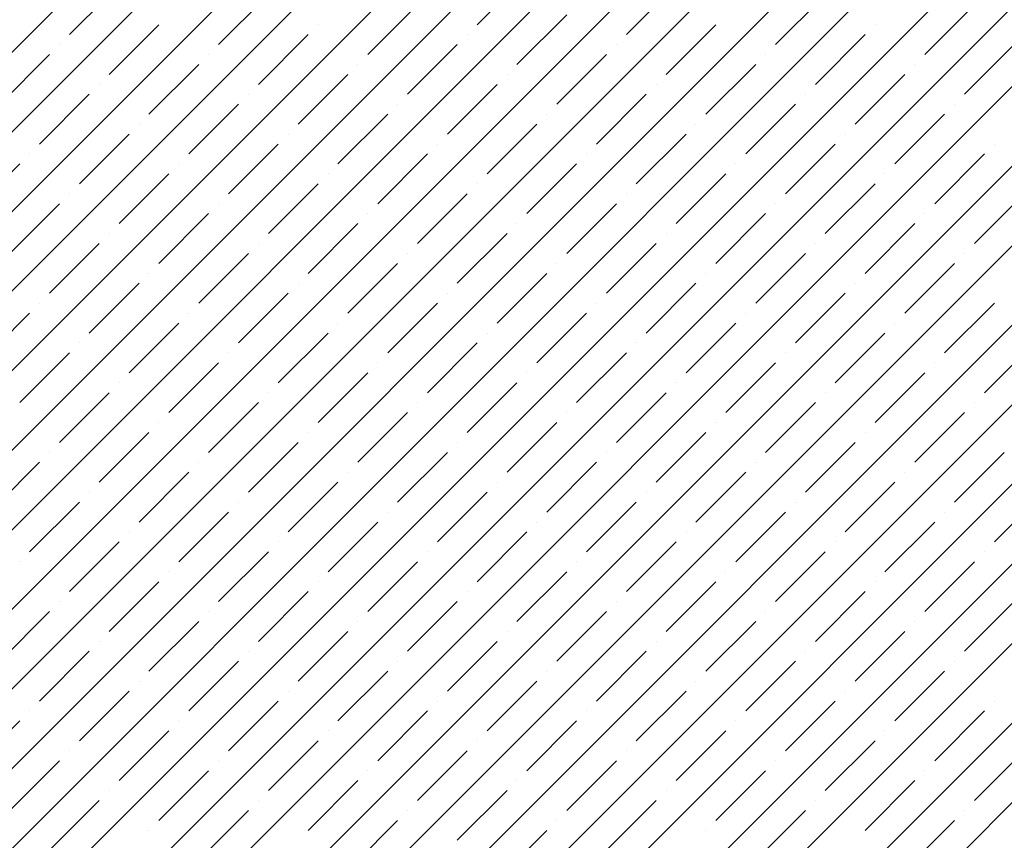
# Model space of a CAD drawing. Units: millimetres. Extents: x -3540 to 42, y -15973 to -12451.
# Drawn here: x -2111 to -2107, y -13171 to -13168 of the extents above; entities that cross this region are included whole.
import ezdxf

# ---------------------------------------------------------------- set-up
doc = ezdxf.new("R2010")
doc.units = ezdxf.units.MM
doc.header["$LTSCALE"] = 5
doc.header["$MEASUREMENT"] = 0
doc.layers.add('Sewatek', color=7, linetype='Continuous')

msp = doc.modelspace()

# ---------------------------------------------------------------- linework, layer by layer
at = {"layer": 'Sewatek', "linetype": 'Continuous', "ltscale": 10}
for p, q in [((-2123.64125, -13179.93303, 1153.28259), (-2098.67312, -13154.96489, 1153.28259)), ((-2123.28767, -13179.933, 1153.28259), (-2098.31953, -13154.96486, 1153.28259)), ((-2122.93409, -13179.93297, 1153.28259), (-2097.96595, -13154.96483, 1153.28259)), ((-2122.5805, -13179.93294, 1153.28259), (-2097.61236, -13154.9648, 1153.28259)), ((-2122.22692, -13179.93291, 1153.28259), (-2097.25878, -13154.96477, 1153.28259)), ((-2121.87334, -13179.93289, 1153.28259), (-2096.9052, -13154.96474, 1153.28259)), ((-2121.51976, -13179.93286, 1153.28259), (-2096.55161, -13154.96471, 1153.28259)), ((-2121.16618, -13179.93283, 1153.28259), (-2096.19803, -13154.96468, 1153.28259)), ((-2120.81259, -13179.9328, 1153.28259), (-2095.84444, -13154.96465, 1153.28259)), ((-2120.45901, -13179.93277, 1153.28259), (-2095.49086, -13154.96462, 1153.28259)), ((-2120.10543, -13179.93274, 1153.28259), (-2095.13727, -13154.96459, 1153.28259)), ((-2119.75185, -13179.93271, 1153.28259), (-2094.78369, -13154.96456, 1153.28259)), ((-2119.39827, -13179.93269, 1153.28259), (-2094.43011, -13154.96452, 1153.28259)), ((-2119.04468, -13179.93266, 1153.28259), (-2094.07652, -13154.96449, 1153.28259)), ((-2118.6911, -13179.93263, 1153.28259), (-2093.72294, -13154.96446, 1153.28259)), ((-2118.33752, -13179.9326, 1153.28259), (-2093.36935, -13154.96443, 1153.28259)), ((-2117.98394, -13179.93257, 1153.28259), (-2093.01577, -13154.9644, 1153.28259)), ((-2117.63036, -13179.93254, 1153.28259), (-2092.66218, -13154.96437, 1153.28259)), ((-2117.27677, -13179.93251, 1153.28259), (-2092.3086, -13154.96434, 1153.28259)), ((-2116.92319, -13179.93249, 1153.28259), (-2091.95502, -13154.96431, 1153.28259)), ((-2116.56961, -13179.93246, 1153.28259), (-2091.60143, -13154.96428, 1153.28259)), ((-2116.21603, -13179.93243, 1153.28259), (-2091.24785, -13154.96425, 1153.28259)), ((-2115.86245, -13179.9324, 1153.28259), (-2090.89426, -13154.96422, 1153.28259)), ((-2109.30767, -13167.54399, 1153.28259), (-2109.0867, -13167.32302, 1153.28259)), ((-2111.11963, -13167.58818, 1153.28259), (-2110.89866, -13167.36721, 1153.28259)), ((-2108.64475, -13167.58818, 1153.28259), (-2108.42378, -13167.36721, 1153.28259)), ((-2110.45671, -13167.63238, 1153.28259), (-2110.23574, -13167.41141, 1153.28259)), ((-2107.98184, -13167.63238, 1153.28259), (-2107.76087, -13167.41141, 1153.28259)), ((-2109.7938, -13167.67657, 1153.28259), (-2109.57283, -13167.4556, 1153.28259)), ((-2107.31893, -13167.67657, 1153.28259), (-2107.09796, -13167.4556, 1153.28259)), ((-2109.13089, -13167.72076, 1153.28259), (-2108.90992, -13167.49979, 1153.28259)), ((-2110.94285, -13167.76496, 1153.28259), (-2110.72188, -13167.54399, 1153.28259)), ((-2110.01477, -13167.54399, 1153.28259), (-2110.01477, -13167.54399, 1153.28259)), ((-2108.46798, -13167.76496, 1153.28259), (-2108.24701, -13167.54399, 1153.28259)), ((-2107.5399, -13167.54399, 1153.28259), (-2107.5399, -13167.54399, 1153.28259)), ((-2110.27994, -13167.80915, 1153.28259), (-2110.05897, -13167.58818, 1153.28259)), ((-2109.35186, -13167.58818, 1153.28259), (-2109.35186, -13167.58818, 1153.28259)), ((-2107.80506, -13167.80915, 1153.28259), (-2107.58409, -13167.58818, 1153.28259)), ((-2111.16382, -13167.63238, 1153.28259), (-2111.16382, -13167.63238, 1153.28259)), ((-2109.61703, -13167.85335, 1153.28259), (-2109.39605, -13167.63238, 1153.28259)), ((-2108.68895, -13167.63238, 1153.28259), (-2108.68895, -13167.63238, 1153.28259)), ((-2107.14215, -13167.85335, 1153.28259), (-2106.92118, -13167.63238, 1153.28259)), ((-2111.42899, -13167.89754, 1153.28259), (-2111.20802, -13167.67657, 1153.28259)), ((-2110.50091, -13167.67657, 1153.28259), (-2110.50091, -13167.67657, 1153.28259)), ((-2108.95411, -13167.89754, 1153.28259), (-2108.73314, -13167.67657, 1153.28259)), ((-2108.02604, -13167.67657, 1153.28259), (-2108.02604, -13167.67657, 1153.28259)), ((-2110.76607, -13167.94174, 1153.28259), (-2110.5451, -13167.72076, 1153.28259)), ((-2109.838, -13167.72076, 1153.28259), (-2109.838, -13167.72076, 1153.28259)), ((-2108.2912, -13167.94174, 1153.28259), (-2108.07023, -13167.72076, 1153.28259)), ((-2107.36312, -13167.72076, 1153.28259), (-2107.36312, -13167.72076, 1153.28259)), ((-2110.10316, -13167.98593, 1153.28259), (-2109.88219, -13167.76496, 1153.28259)), ((-2109.17508, -13167.76496, 1153.28259), (-2109.17508, -13167.76496, 1153.28259)), ((-2107.62829, -13167.98593, 1153.28259), (-2107.40732, -13167.76496, 1153.28259)), ((-2110.98704, -13167.80915, 1153.28259), (-2110.98704, -13167.80915, 1153.28259)), ((-2109.44025, -13168.03012, 1153.28259), (-2109.21928, -13167.80915, 1153.28259)), ((-2108.51217, -13167.80915, 1153.28259), (-2108.51217, -13167.80915, 1153.28259)), ((-2111.25221, -13168.07432, 1153.28259), (-2111.03124, -13167.85335, 1153.28259)), ((-2110.32413, -13167.85335, 1153.28259), (-2110.32413, -13167.85335, 1153.28259)), ((-2108.77734, -13168.07432, 1153.28259), (-2108.55637, -13167.85335, 1153.28259)), ((-2107.84926, -13167.85335, 1153.28259), (-2107.84926, -13167.85335, 1153.28259)), ((-2110.5893, -13168.11851, 1153.28259), (-2110.36833, -13167.89754, 1153.28259)), ((-2109.66122, -13167.89754, 1153.28259), (-2109.66122, -13167.89754, 1153.28259)), ((-2108.11442, -13168.11851, 1153.28259), (-2107.89345, -13167.89754, 1153.28259)), ((-2107.18635, -13167.89754, 1153.28259), (-2107.18635, -13167.89754, 1153.28259)), ((-2109.92638, -13168.16271, 1153.28259), (-2109.70541, -13167.94174, 1153.28259)), ((-2108.99831, -13167.94174, 1153.28259), (-2108.99831, -13167.94174, 1153.28259)), ((-2107.45151, -13168.16271, 1153.28259), (-2107.23054, -13167.94174, 1153.28259)), ((-2110.81027, -13167.98593, 1153.28259), (-2110.81027, -13167.98593, 1153.28259)), ((-2109.26347, -13168.2069, 1153.28259), (-2109.0425, -13167.98593, 1153.28259)), ((-2108.33539, -13167.98593, 1153.28259), (-2108.33539, -13167.98593, 1153.28259)), ((-2111.07543, -13168.2511, 1153.28259), (-2110.85446, -13168.03012, 1153.28259)), ((-2110.14736, -13168.03012, 1153.28259), (-2110.14736, -13168.03012, 1153.28259)), ((-2108.60056, -13168.2511, 1153.28259), (-2108.37959, -13168.03012, 1153.28259)), ((-2107.67248, -13168.03012, 1153.28259), (-2107.67248, -13168.03012, 1153.28259)), ((-2110.41252, -13168.29529, 1153.28259), (-2110.19155, -13168.07432, 1153.28259)), ((-2109.48444, -13168.07432, 1153.28259), (-2109.48444, -13168.07432, 1153.28259)), ((-2107.93765, -13168.29529, 1153.28259), (-2107.71668, -13168.07432, 1153.28259)), ((-2107.00957, -13168.07432, 1153.28259), (-2107.00957, -13168.07432, 1153.28259)), ((-2111.2964, -13168.11851, 1153.28259), (-2111.2964, -13168.11851, 1153.28259)), ((-2109.74961, -13168.33948, 1153.28259), (-2109.52864, -13168.11851, 1153.28259)), ((-2108.82153, -13168.11851, 1153.28259), (-2108.82153, -13168.11851, 1153.28259)), ((-2107.27473, -13168.33948, 1153.28259), (-2107.05376, -13168.11851, 1153.28259)), ((-2111.56157, -13168.38368, 1153.28259), (-2111.3406, -13168.16271, 1153.28259)), ((-2110.63349, -13168.16271, 1153.28259), (-2110.63349, -13168.16271, 1153.28259)), ((-2109.0867, -13168.38368, 1153.28259), (-2108.86572, -13168.16271, 1153.28259)), ((-2108.15862, -13168.16271, 1153.28259), (-2108.15862, -13168.16271, 1153.28259)), ((-2110.89866, -13168.42787, 1153.28259), (-2110.67769, -13168.2069, 1153.28259)), ((-2109.97058, -13168.2069, 1153.28259), (-2109.97058, -13168.2069, 1153.28259)), ((-2108.42378, -13168.42787, 1153.28259), (-2108.20281, -13168.2069, 1153.28259)), ((-2107.49571, -13168.2069, 1153.28259), (-2107.49571, -13168.2069, 1153.28259)), ((-2110.23574, -13168.47207, 1153.28259), (-2110.01477, -13168.2511, 1153.28259)), ((-2109.30767, -13168.2511, 1153.28259), (-2109.30767, -13168.2511, 1153.28259)), ((-2107.76087, -13168.47207, 1153.28259), (-2107.5399, -13168.2511, 1153.28259)), ((-2111.11963, -13168.29529, 1153.28259), (-2111.11963, -13168.29529, 1153.28259)), ((-2109.57283, -13168.51626, 1153.28259), (-2109.35186, -13168.29529, 1153.28259)), ((-2108.64475, -13168.29529, 1153.28259), (-2108.64475, -13168.29529, 1153.28259)), ((-2107.09796, -13168.51626, 1153.28259), (-2106.87699, -13168.29529, 1153.28259)), ((-2111.38479, -13168.56045, 1153.28259), (-2111.16382, -13168.33948, 1153.28259)), ((-2110.45671, -13168.33948, 1153.28259), (-2110.45671, -13168.33948, 1153.28259)), ((-2108.90992, -13168.56045, 1153.28259), (-2108.68895, -13168.33948, 1153.28259)), ((-2107.98184, -13168.33948, 1153.28259), (-2107.98184, -13168.33948, 1153.28259)), ((-2110.72188, -13168.60465, 1153.28259), (-2110.50091, -13168.38368, 1153.28259)), ((-2109.7938, -13168.38368, 1153.28259), (-2109.7938, -13168.38368, 1153.28259)), ((-2108.24701, -13168.60465, 1153.28259), (-2108.02604, -13168.38368, 1153.28259)), ((-2107.31893, -13168.38368, 1153.28259), (-2107.31893, -13168.38368, 1153.28259)), ((-2110.05897, -13168.64884, 1153.28259), (-2109.838, -13168.42787, 1153.28259)), ((-2109.13089, -13168.42787, 1153.28259), (-2109.13089, -13168.42787, 1153.28259)), ((-2107.58409, -13168.64884, 1153.28259), (-2107.36312, -13168.42787, 1153.28259)), ((-2110.94285, -13168.47207, 1153.28259), (-2110.94285, -13168.47207, 1153.28259)), ((-2109.39605, -13168.69304, 1153.28259), (-2109.17508, -13168.47207, 1153.28259)), ((-2108.46798, -13168.47207, 1153.28259), (-2108.46798, -13168.47207, 1153.28259)), ((-2111.20802, -13168.73723, 1153.28259), (-2110.98704, -13168.51626, 1153.28259)), ((-2110.27994, -13168.51626, 1153.28259), (-2110.27994, -13168.51626, 1153.28259)), ((-2108.73314, -13168.73723, 1153.28259), (-2108.51217, -13168.51626, 1153.28259)), ((-2107.80506, -13168.51626, 1153.28259), (-2107.80506, -13168.51626, 1153.28259)), ((-2110.5451, -13168.78143, 1153.28259), (-2110.32413, -13168.56045, 1153.28259)), ((-2109.61703, -13168.56045, 1153.28259), (-2109.61703, -13168.56045, 1153.28259)), ((-2108.07023, -13168.78143, 1153.28259), (-2107.84926, -13168.56045, 1153.28259)), ((-2107.14215, -13168.56045, 1153.28259), (-2107.14215, -13168.56045, 1153.28259)), ((-2109.88219, -13168.82562, 1153.28259), (-2109.66122, -13168.60465, 1153.28259)), ((-2108.95411, -13168.60465, 1153.28259), (-2108.95411, -13168.60465, 1153.28259)), ((-2107.40732, -13168.82562, 1153.28259), (-2107.18635, -13168.60465, 1153.28259)), ((-2110.76607, -13168.64884, 1153.28259), (-2110.76607, -13168.64884, 1153.28259)), ((-2109.21928, -13168.86981, 1153.28259), (-2108.99831, -13168.64884, 1153.28259)), ((-2108.2912, -13168.64884, 1153.28259), (-2108.2912, -13168.64884, 1153.28259)), ((-2111.03124, -13168.91401, 1153.28259), (-2110.81027, -13168.69304, 1153.28259)), ((-2110.10316, -13168.69304, 1153.28259), (-2110.10316, -13168.69304, 1153.28259)), ((-2108.55637, -13168.91401, 1153.28259), (-2108.33539, -13168.69304, 1153.28259)), ((-2107.62829, -13168.69304, 1153.28259), (-2107.62829, -13168.69304, 1153.28259)), ((-2110.36833, -13168.9582, 1153.28259), (-2110.14736, -13168.73723, 1153.28259)), ((-2109.44025, -13168.73723, 1153.28259), (-2109.44025, -13168.73723, 1153.28259)), ((-2107.89345, -13168.9582, 1153.28259), (-2107.67248, -13168.73723, 1153.28259)), ((-2111.25221, -13168.78143, 1153.28259), (-2111.25221, -13168.78143, 1153.28259)), ((-2109.70541, -13169.0024, 1153.28259), (-2109.48444, -13168.78143, 1153.28259)), ((-2108.77734, -13168.78143, 1153.28259), (-2108.77734, -13168.78143, 1153.28259)), ((-2107.23054, -13169.0024, 1153.28259), (-2107.00957, -13168.78143, 1153.28259)), ((-2111.51737, -13169.04659, 1153.28259), (-2111.2964, -13168.82562, 1153.28259)), ((-2110.5893, -13168.82562, 1153.28259), (-2110.5893, -13168.82562, 1153.28259)), ((-2109.0425, -13169.04659, 1153.28259), (-2108.82153, -13168.82562, 1153.28259)), ((-2108.11442, -13168.82562, 1153.28259), (-2108.11442, -13168.82562, 1153.28259)), ((-2110.85446, -13169.09078, 1153.28259), (-2110.63349, -13168.86981, 1153.28259)), ((-2109.92638, -13168.86981, 1153.28259), (-2109.92638, -13168.86981, 1153.28259)), ((-2108.37959, -13169.09078, 1153.28259), (-2108.15862, -13168.86981, 1153.28259)), ((-2107.45151, -13168.86981, 1153.28259), (-2107.45151, -13168.86981, 1153.28259)), ((-2110.19155, -13169.13498, 1153.28259), (-2109.97058, -13168.91401, 1153.28259)), ((-2109.26347, -13168.91401, 1153.28259), (-2109.26347, -13168.91401, 1153.28259)), ((-2107.71668, -13169.13498, 1153.28259), (-2107.49571, -13168.91401, 1153.28259)), ((-2111.07543, -13168.9582, 1153.28259), (-2111.07543, -13168.9582, 1153.28259)), ((-2109.52864, -13169.17917, 1153.28259), (-2109.30767, -13168.9582, 1153.28259)), ((-2108.60056, -13168.9582, 1153.28259), (-2108.60056, -13168.9582, 1153.28259)), ((-2107.05376, -13169.17917, 1153.28259), (-2106.83279, -13168.9582, 1153.28259)), ((-2111.3406, -13169.22337, 1153.28259), (-2111.11963, -13169.0024, 1153.28259)), ((-2110.41252, -13169.0024, 1153.28259), (-2110.41252, -13169.0024, 1153.28259)), ((-2108.86572, -13169.22337, 1153.28259), (-2108.64475, -13169.0024, 1153.28259)), ((-2107.93765, -13169.0024, 1153.28259), (-2107.93765, -13169.0024, 1153.28259)), ((-2110.67769, -13169.26756, 1153.28259), (-2110.45671, -13169.04659, 1153.28259)), ((-2109.74961, -13169.04659, 1153.28259), (-2109.74961, -13169.04659, 1153.28259)), ((-2108.20281, -13169.26756, 1153.28259), (-2107.98184, -13169.04659, 1153.28259)), ((-2107.27473, -13169.04659, 1153.28259), (-2107.27473, -13169.04659, 1153.28259)), ((-2110.01477, -13169.31176, 1153.28259), (-2109.7938, -13169.09078, 1153.28259)), ((-2109.0867, -13169.09078, 1153.28259), (-2109.0867, -13169.09078, 1153.28259)), ((-2107.5399, -13169.31176, 1153.28259), (-2107.31893, -13169.09078, 1153.28259)), ((-2110.89866, -13169.13498, 1153.28259), (-2110.89866, -13169.13498, 1153.28259)), ((-2109.35186, -13169.35595, 1153.28259), (-2109.13089, -13169.13498, 1153.28259)), ((-2108.42378, -13169.13498, 1153.28259), (-2108.42378, -13169.13498, 1153.28259)), ((-2111.16382, -13169.40014, 1153.28259), (-2110.94285, -13169.17917, 1153.28259)), ((-2110.23574, -13169.17917, 1153.28259), (-2110.23574, -13169.17917, 1153.28259)), ((-2108.68895, -13169.40014, 1153.28259), (-2108.46798, -13169.17917, 1153.28259)), ((-2107.76087, -13169.17917, 1153.28259), (-2107.76087, -13169.17917, 1153.28259)), ((-2110.50091, -13169.44434, 1153.28259), (-2110.27994, -13169.22337, 1153.28259)), ((-2109.57283, -13169.22337, 1153.28259), (-2109.57283, -13169.22337, 1153.28259)), ((-2108.02604, -13169.44434, 1153.28259), (-2107.80506, -13169.22337, 1153.28259)), ((-2107.09796, -13169.22337, 1153.28259), (-2107.09796, -13169.22337, 1153.28259)), ((-2109.838, -13169.48853, 1153.28259), (-2109.61703, -13169.26756, 1153.28259)), ((-2108.90992, -13169.26756, 1153.28259), (-2108.90992, -13169.26756, 1153.28259)), ((-2107.36312, -13169.48853, 1153.28259), (-2107.14215, -13169.26756, 1153.28259)), ((-2110.72188, -13169.31176, 1153.28259), (-2110.72188, -13169.31176, 1153.28259)), ((-2109.17508, -13169.53273, 1153.28259), (-2108.95411, -13169.31176, 1153.28259)), ((-2108.24701, -13169.31176, 1153.28259), (-2108.24701, -13169.31176, 1153.28259)), ((-2110.98704, -13169.57692, 1153.28259), (-2110.76607, -13169.35595, 1153.28259)), ((-2110.05897, -13169.35595, 1153.28259), (-2110.05897, -13169.35595, 1153.28259)), ((-2108.51217, -13169.57692, 1153.28259), (-2108.2912, -13169.35595, 1153.28259)), ((-2107.58409, -13169.35595, 1153.28259), (-2107.58409, -13169.35595, 1153.28259)), ((-2110.32413, -13169.62111, 1153.28259), (-2110.10316, -13169.40014, 1153.28259)), ((-2109.39605, -13169.40014, 1153.28259), (-2109.39605, -13169.40014, 1153.28259)), ((-2107.84926, -13169.62111, 1153.28259), (-2107.62829, -13169.40014, 1153.28259)), ((-2111.20802, -13169.44434, 1153.28259), (-2111.20802, -13169.44434, 1153.28259)), ((-2109.66122, -13169.66531, 1153.28259), (-2109.44025, -13169.44434, 1153.28259)), ((-2108.73314, -13169.44434, 1153.28259), (-2108.73314, -13169.44434, 1153.28259)), ((-2107.18635, -13169.66531, 1153.28259), (-2106.96537, -13169.44434, 1153.28259)), ((-2111.47318, -13169.7095, 1153.28259), (-2111.25221, -13169.48853, 1153.28259)), ((-2110.5451, -13169.48853, 1153.28259), (-2110.5451, -13169.48853, 1153.28259)), ((-2108.99831, -13169.7095, 1153.28259), (-2108.77734, -13169.48853, 1153.28259)), ((-2108.07023, -13169.48853, 1153.28259), (-2108.07023, -13169.48853, 1153.28259)), ((-2110.81027, -13169.7537, 1153.28259), (-2110.5893, -13169.53273, 1153.28259)), ((-2109.88219, -13169.53273, 1153.28259), (-2109.88219, -13169.53273, 1153.28259)), ((-2108.33539, -13169.7537, 1153.28259), (-2108.11442, -13169.53273, 1153.28259)), ((-2107.40732, -13169.53273, 1153.28259), (-2107.40732, -13169.53273, 1153.28259)), ((-2110.14736, -13169.79789, 1153.28259), (-2109.92638, -13169.57692, 1153.28259)), ((-2109.21928, -13169.57692, 1153.28259), (-2109.21928, -13169.57692, 1153.28259)), ((-2107.67248, -13169.79789, 1153.28259), (-2107.45151, -13169.57692, 1153.28259)), ((-2111.03124, -13169.62111, 1153.28259), (-2111.03124, -13169.62111, 1153.28259)), ((-2109.48444, -13169.84209, 1153.28259), (-2109.26347, -13169.62111, 1153.28259)), ((-2108.55637, -13169.62111, 1153.28259), (-2108.55637, -13169.62111, 1153.28259)), ((-2107.00957, -13169.84209, 1153.28259), (-2106.7886, -13169.62111, 1153.28259)), ((-2111.2964, -13169.88628, 1153.28259), (-2111.07543, -13169.66531, 1153.28259)), ((-2110.36833, -13169.66531, 1153.28259), (-2110.36833, -13169.66531, 1153.28259)), ((-2108.82153, -13169.88628, 1153.28259), (-2108.60056, -13169.66531, 1153.28259)), ((-2107.89345, -13169.66531, 1153.28259), (-2107.89345, -13169.66531, 1153.28259)), ((-2110.63349, -13169.93047, 1153.28259), (-2110.41252, -13169.7095, 1153.28259)), ((-2109.70541, -13169.7095, 1153.28259), (-2109.70541, -13169.7095, 1153.28259)), ((-2108.15862, -13169.93047, 1153.28259), (-2107.93765, -13169.7095, 1153.28259)), ((-2107.23054, -13169.7095, 1153.28259), (-2107.23054, -13169.7095, 1153.28259)), ((-2109.97058, -13169.97467, 1153.28259), (-2109.74961, -13169.7537, 1153.28259)), ((-2109.0425, -13169.7537, 1153.28259), (-2109.0425, -13169.7537, 1153.28259)), ((-2107.49571, -13169.97467, 1153.28259), (-2107.27473, -13169.7537, 1153.28259)), ((-2110.85446, -13169.79789, 1153.28259), (-2110.85446, -13169.79789, 1153.28259)), ((-2109.30767, -13170.01886, 1153.28259), (-2109.0867, -13169.79789, 1153.28259)), ((-2108.37959, -13169.79789, 1153.28259), (-2108.37959, -13169.79789, 1153.28259)), ((-2111.11963, -13170.06306, 1153.28259), (-2110.89866, -13169.84209, 1153.28259)), ((-2110.19155, -13169.84209, 1153.28259), (-2110.19155, -13169.84209, 1153.28259)), ((-2108.64475, -13170.06306, 1153.28259), (-2108.42378, -13169.84209, 1153.28259)), ((-2107.71668, -13169.84209, 1153.28259), (-2107.71668, -13169.84209, 1153.28259)), ((-2110.45671, -13170.10725, 1153.28259), (-2110.23574, -13169.88628, 1153.28259)), ((-2109.52864, -13169.88628, 1153.28259), (-2109.52864, -13169.88628, 1153.28259)), ((-2107.98184, -13170.10725, 1153.28259), (-2107.76087, -13169.88628, 1153.28259)), ((-2107.05376, -13169.88628, 1153.28259), (-2107.05376, -13169.88628, 1153.28259)), ((-2111.3406, -13169.93047, 1153.28259), (-2111.3406, -13169.93047, 1153.28259)), ((-2109.7938, -13170.15144, 1153.28259), (-2109.57283, -13169.93047, 1153.28259)), ((-2108.86572, -13169.93047, 1153.28259), (-2108.86572, -13169.93047, 1153.28259)), ((-2107.31893, -13170.15144, 1153.28259), (-2107.09796, -13169.93047, 1153.28259)), ((-2110.67769, -13169.97467, 1153.28259), (-2110.67769, -13169.97467, 1153.28259)), ((-2109.13089, -13170.19564, 1153.28259), (-2108.90992, -13169.97467, 1153.28259)), ((-2108.20281, -13169.97467, 1153.28259), (-2108.20281, -13169.97467, 1153.28259)), ((-2110.94285, -13170.23983, 1153.28259), (-2110.72188, -13170.01886, 1153.28259)), ((-2110.01477, -13170.01886, 1153.28259), (-2110.01477, -13170.01886, 1153.28259)), ((-2108.46798, -13170.23983, 1153.28259), (-2108.24701, -13170.01886, 1153.28259)), ((-2107.5399, -13170.01886, 1153.28259), (-2107.5399, -13170.01886, 1153.28259)), ((-2110.27994, -13170.28403, 1153.28259), (-2110.05897, -13170.06306, 1153.28259)), ((-2109.35186, -13170.06306, 1153.28259), (-2109.35186, -13170.06306, 1153.28259)), ((-2107.80506, -13170.28403, 1153.28259), (-2107.58409, -13170.06306, 1153.28259)), ((-2111.16382, -13170.10725, 1153.28259), (-2111.16382, -13170.10725, 1153.28259)), ((-2109.61703, -13170.32822, 1153.28259), (-2109.39605, -13170.10725, 1153.28259)), ((-2108.68895, -13170.10725, 1153.28259), (-2108.68895, -13170.10725, 1153.28259)), ((-2107.14215, -13170.32822, 1153.28259), (-2106.92118, -13170.10725, 1153.28259)), ((-2111.42899, -13170.37242, 1153.28259), (-2111.20802, -13170.15144, 1153.28259)), ((-2110.50091, -13170.15144, 1153.28259), (-2110.50091, -13170.15144, 1153.28259)), ((-2108.95411, -13170.37242, 1153.28259), (-2108.73314, -13170.15144, 1153.28259)), ((-2108.02604, -13170.15144, 1153.28259), (-2108.02604, -13170.15144, 1153.28259)), ((-2110.76607, -13170.41661, 1153.28259), (-2110.5451, -13170.19564, 1153.28259)), ((-2109.838, -13170.19564, 1153.28259), (-2109.838, -13170.19564, 1153.28259)), ((-2108.2912, -13170.41661, 1153.28259), (-2108.07023, -13170.19564, 1153.28259)), ((-2107.36312, -13170.19564, 1153.28259), (-2107.36312, -13170.19564, 1153.28259)), ((-2110.10316, -13170.4608, 1153.28259), (-2109.88219, -13170.23983, 1153.28259)), ((-2109.17508, -13170.23983, 1153.28259), (-2109.17508, -13170.23983, 1153.28259)), ((-2107.62829, -13170.4608, 1153.28259), (-2107.40732, -13170.23983, 1153.28259)), ((-2110.98704, -13170.28403, 1153.28259), (-2110.98704, -13170.28403, 1153.28259)), ((-2109.44025, -13170.505, 1153.28259), (-2109.21928, -13170.28403, 1153.28259)), ((-2108.51217, -13170.28403, 1153.28259), (-2108.51217, -13170.28403, 1153.28259)), ((-2111.25221, -13170.54919, 1153.28259), (-2111.03124, -13170.32822, 1153.28259)), ((-2110.32413, -13170.32822, 1153.28259), (-2110.32413, -13170.32822, 1153.28259)), ((-2108.77734, -13170.54919, 1153.28259), (-2108.55637, -13170.32822, 1153.28259)), ((-2107.84926, -13170.32822, 1153.28259), (-2107.84926, -13170.32822, 1153.28259)), ((-2110.5893, -13170.59339, 1153.28259), (-2110.36833, -13170.37242, 1153.28259)), ((-2109.66122, -13170.37242, 1153.28259), (-2109.66122, -13170.37242, 1153.28259)), ((-2108.11442, -13170.59339, 1153.28259), (-2107.89345, -13170.37242, 1153.28259)), ((-2107.18635, -13170.37242, 1153.28259), (-2107.18635, -13170.37242, 1153.28259)), ((-2109.92638, -13170.63758, 1153.28259), (-2109.70541, -13170.41661, 1153.28259)), ((-2108.99831, -13170.41661, 1153.28259), (-2108.99831, -13170.41661, 1153.28259)), ((-2107.45151, -13170.63758, 1153.28259), (-2107.23054, -13170.41661, 1153.28259)), ((-2110.81027, -13170.4608, 1153.28259), (-2110.81027, -13170.4608, 1153.28259)), ((-2109.26347, -13170.68177, 1153.28259), (-2109.0425, -13170.4608, 1153.28259)), ((-2108.33539, -13170.4608, 1153.28259), (-2108.33539, -13170.4608, 1153.28259)), ((-2111.07543, -13170.72597, 1153.28259), (-2110.85446, -13170.505, 1153.28259)), ((-2110.14736, -13170.505, 1153.28259), (-2110.14736, -13170.505, 1153.28259)), ((-2108.60056, -13170.72597, 1153.28259), (-2108.37959, -13170.505, 1153.28259)), ((-2107.67248, -13170.505, 1153.28259), (-2107.67248, -13170.505, 1153.28259)), ((-2110.41252, -13170.77016, 1153.28259), (-2110.19155, -13170.54919, 1153.28259)), ((-2109.48444, -13170.54919, 1153.28259), (-2109.48444, -13170.54919, 1153.28259)), ((-2107.93765, -13170.77016, 1153.28259), (-2107.71668, -13170.54919, 1153.28259)), ((-2107.00957, -13170.54919, 1153.28259), (-2107.00957, -13170.54919, 1153.28259)), ((-2111.2964, -13170.59339, 1153.28259), (-2111.2964, -13170.59339, 1153.28259)), ((-2109.74961, -13170.81436, 1153.28259), (-2109.52864, -13170.59339, 1153.28259)), ((-2108.82153, -13170.59339, 1153.28259), (-2108.82153, -13170.59339, 1153.28259)), ((-2107.27473, -13170.81436, 1153.28259), (-2107.05376, -13170.59339, 1153.28259)), ((-2111.56157, -13170.85855, 1153.28259), (-2111.3406, -13170.63758, 1153.28259)), ((-2110.63349, -13170.63758, 1153.28259), (-2110.63349, -13170.63758, 1153.28259)), ((-2109.0867, -13170.85855, 1153.28259), (-2108.86572, -13170.63758, 1153.28259)), ((-2108.15862, -13170.63758, 1153.28259), (-2108.15862, -13170.63758, 1153.28259)), ((-2110.89866, -13170.90275, 1153.28259), (-2110.67769, -13170.68177, 1153.28259)), ((-2109.97058, -13170.68177, 1153.28259), (-2109.97058, -13170.68177, 1153.28259)), ((-2108.42378, -13170.90275, 1153.28259), (-2108.20281, -13170.68177, 1153.28259)), ((-2107.49571, -13170.68177, 1153.28259), (-2107.49571, -13170.68177, 1153.28259)), ((-2110.23574, -13170.94694, 1153.28259), (-2110.01477, -13170.72597, 1153.28259)), ((-2109.30767, -13170.72597, 1153.28259), (-2109.30767, -13170.72597, 1153.28259)), ((-2107.76087, -13170.94694, 1153.28259), (-2107.5399, -13170.72597, 1153.28259)), ((-2111.11963, -13170.77016, 1153.28259), (-2111.11963, -13170.77016, 1153.28259)), ((-2109.57283, -13170.99113, 1153.28259), (-2109.35186, -13170.77016, 1153.28259)), ((-2108.64475, -13170.77016, 1153.28259), (-2108.64475, -13170.77016, 1153.28259)), ((-2107.09796, -13170.99113, 1153.28259), (-2106.87699, -13170.77016, 1153.28259)), ((-2111.38479, -13171.03533, 1153.28259), (-2111.16382, -13170.81436, 1153.28259)), ((-2110.45671, -13170.81436, 1153.28259), (-2110.45671, -13170.81436, 1153.28259)), ((-2108.90992, -13171.03533, 1153.28259), (-2108.68895, -13170.81436, 1153.28259)), ((-2107.98184, -13170.81436, 1153.28259), (-2107.98184, -13170.81436, 1153.28259)), ((-2110.72188, -13171.07952, 1153.28259), (-2110.50091, -13170.85855, 1153.28259)), ((-2109.7938, -13170.85855, 1153.28259), (-2109.7938, -13170.85855, 1153.28259)), ((-2108.24701, -13171.07952, 1153.28259), (-2108.02604, -13170.85855, 1153.28259)), ((-2107.31893, -13170.85855, 1153.28259), (-2107.31893, -13170.85855, 1153.28259)), ((-2110.05897, -13171.12372, 1153.28259), (-2109.838, -13170.90275, 1153.28259)), ((-2109.13089, -13170.90275, 1153.28259), (-2109.13089, -13170.90275, 1153.28259)), ((-2107.58409, -13171.12372, 1153.28259), (-2107.36312, -13170.90275, 1153.28259)), ((-2110.94285, -13170.94694, 1153.28259), (-2110.94285, -13170.94694, 1153.28259)), ((-2109.39605, -13171.16791, 1153.28259), (-2109.17508, -13170.94694, 1153.28259)), ((-2108.46798, -13170.94694, 1153.28259), (-2108.46798, -13170.94694, 1153.28259)), ((-2111.20802, -13171.2121, 1153.28259), (-2110.98704, -13170.99113, 1153.28259)), ((-2110.27994, -13170.99113, 1153.28259), (-2110.27994, -13170.99113, 1153.28259)), ((-2108.73314, -13171.2121, 1153.28259), (-2108.51217, -13170.99113, 1153.28259)), ((-2107.80506, -13170.99113, 1153.28259), (-2107.80506, -13170.99113, 1153.28259)), ((-2110.5451, -13171.2563, 1153.28259), (-2110.32413, -13171.03533, 1153.28259)), ((-2109.61703, -13171.03533, 1153.28259), (-2109.61703, -13171.03533, 1153.28259)), ((-2108.07023, -13171.2563, 1153.28259), (-2107.84926, -13171.03533, 1153.28259)), ((-2107.14215, -13171.03533, 1153.28259), (-2107.14215, -13171.03533, 1153.28259)), ((-2109.88219, -13171.30049, 1153.28259), (-2109.66122, -13171.07952, 1153.28259)), ((-2108.95411, -13171.07952, 1153.28259), (-2108.95411, -13171.07952, 1153.28259)), ((-2107.40732, -13171.30049, 1153.28259), (-2107.18635, -13171.07952, 1153.28259)), ((-2110.76607, -13171.12372, 1153.28259), (-2110.76607, -13171.12372, 1153.28259)), ((-2109.21928, -13171.34469, 1153.28259), (-2108.99831, -13171.12372, 1153.28259)), ((-2108.2912, -13171.12372, 1153.28259), (-2108.2912, -13171.12372, 1153.28259))]:
    msp.add_line(p, q, dxfattribs=at)

doc.saveas('drawing.dxf')
